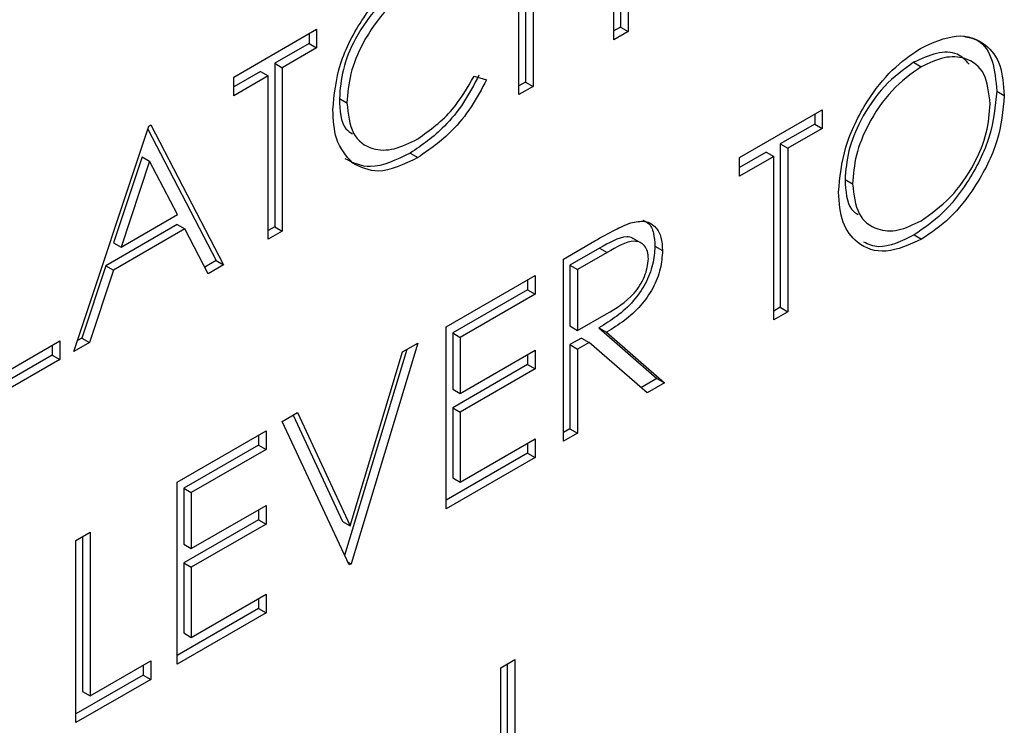
# Model space of a CAD drawing. Units: inches. Extents: x 0.1 to 10.8, y 0.2 to 8.4.
# Drawn here: x 7.5 to 7.5, y 2.8 to 2.8 of the extents above; entities that cross this region are included whole.
import ezdxf

# ---------------------------------------------------------------- set-up
doc = ezdxf.new("R2010")
doc.units = ezdxf.units.IN
doc.header["$MEASUREMENT"] = 0

msp = doc.modelspace()

# ---------------------------------------------------------------- linework, layer by layer
at = {"color": 7, "linetype": 'Continuous', "lineweight": 25}
for p, q in [((7.53147987, 2.84740488), (7.53147987, 2.84234398)), ((7.53170084, 2.84753244), (7.53170084, 2.84221642)), ((7.52851376, 2.84037656), (7.52851376, 2.84569258)), ((7.5312877, 2.84197792), (7.5312877, 2.84456778)), ((7.52870593, 2.84333248), (7.52870593, 2.84074262)), ((7.5289269, 2.84320492), (7.5289269, 2.84061506)), ((7.52019194, 2.8408885), (7.52261176, 2.84228543)), ((7.52261176, 2.84228543), (7.52261176, 2.8417402)), ((7.53147987, 2.84234398), (7.5312877, 2.84223305)), ((7.53170084, 2.84221642), (7.5312877, 2.84197792)), ((7.53147987, 2.84234398), (7.53170084, 2.84221642)), ((7.52239079, 2.84215786), (7.52239079, 2.84186776)), ((7.52239079, 2.84186776), (7.52138745, 2.84128854)), ((7.52261176, 2.8417402), (7.52160842, 2.84116098)), ((7.52239079, 2.84186776), (7.52261176, 2.8417402)), ((7.52097431, 2.84105004), (7.52019194, 2.84059839)), ((7.52097431, 2.84105004), (7.52119528, 2.84092248)), ((7.52138745, 2.84128854), (7.52138745, 2.83651775)), ((7.52138745, 2.84128854), (7.52160842, 2.84116098)), ((7.52160842, 2.84116098), (7.52160842, 2.83639019)), ((7.54002855, 2.84131689), (7.54024952, 2.84118932)), ((7.52119528, 2.84092248), (7.52019194, 2.84034326)), ((7.52019194, 2.84034326), (7.52019194, 2.8408885)), ((7.52119528, 2.83615169), (7.52119528, 2.84092248)), ((7.52720794, 2.84091765), (7.52756944, 2.84081007)), ((7.52870593, 2.84074262), (7.52851376, 2.84063169)), ((7.52870593, 2.84074262), (7.5289269, 2.84061506)), ((7.5289269, 2.84061506), (7.52851376, 2.84037656)), ((7.54245759, 2.84047219), (7.54267856, 2.84034462)), ((7.52327609, 2.84026073), (7.52349706, 2.84013317)), ((7.53494694, 2.83853714), (7.53736676, 2.83993407)), ((7.53736676, 2.83993407), (7.53736676, 2.83938884)), ((7.53714579, 2.8398065), (7.53714579, 2.8395164)), ((7.51552936, 2.83288082), (7.5177131, 2.83945749)), ((7.5176827, 2.83936593), (7.51967587, 2.83552968)), ((7.5177131, 2.83945749), (7.51777212, 2.83949156)), ((7.51777212, 2.83949156), (7.51989684, 2.83540212)), ((7.53714579, 2.8395164), (7.53614245, 2.83893718)), ((7.53736676, 2.83938884), (7.53636342, 2.83880962)), ((7.53714579, 2.8395164), (7.53736676, 2.83938884)), ((7.53614245, 2.83893718), (7.53614245, 2.8341664)), ((7.53614245, 2.83893718), (7.53636342, 2.83880962)), ((7.53636342, 2.83880962), (7.53636342, 2.83403883)), ((7.51751703, 2.83856327), (7.51668337, 2.83605123)), ((7.51751703, 2.83856327), (7.517738, 2.83843571)), ((7.52534548, 2.83866637), (7.52556645, 2.8385388)), ((7.53572931, 2.83869868), (7.53494694, 2.83824703)), ((7.53595028, 2.83857112), (7.53494694, 2.8379919)), ((7.53494694, 2.8379919), (7.53494694, 2.83853714)), ((7.53572931, 2.83869868), (7.53595028, 2.83857112)), ((7.53595028, 2.83380033), (7.53595028, 2.83857112)), ((7.517738, 2.83843571), (7.51690434, 2.83592367)), ((7.51854952, 2.83687341), (7.517738, 2.83843571)), ((7.53803109, 2.8378934), (7.53825206, 2.83776583)), ((7.51690434, 2.83592367), (7.51854952, 2.83687341)), ((7.51854619, 2.83658138), (7.51645928, 2.83537664)), ((7.51876716, 2.83645382), (7.51668025, 2.83524907)), ((7.51854619, 2.83658138), (7.51876716, 2.83645382)), ((7.51944773, 2.83514285), (7.51876716, 2.83645382)), ((7.52138745, 2.83651775), (7.52119528, 2.83640682)), ((7.52138745, 2.83651775), (7.52160842, 2.83639019)), ((7.52160842, 2.83639019), (7.52119528, 2.83615169)), ((7.53210473, 2.83602973), (7.53182851, 2.83618918)), ((7.54004515, 2.83628307), (7.54026612, 2.8361555)), ((7.51668337, 2.83605123), (7.51690434, 2.83592367)), ((7.5298122, 2.83557291), (7.53073346, 2.83610475)), ((7.53086754, 2.83589204), (7.53000437, 2.83539375)), ((7.53086754, 2.83589204), (7.53108851, 2.83576448)), ((7.53248321, 2.83594833), (7.53270418, 2.83582077)), ((7.5298122, 2.83025689), (7.5298122, 2.83557291)), ((7.53108851, 2.83576448), (7.53022534, 2.83526618)), ((7.51645928, 2.83537664), (7.51575934, 2.83326872)), ((7.51645928, 2.83537664), (7.51668025, 2.83524907)), ((7.51967587, 2.83552968), (7.51934583, 2.83533915)), ((7.51989684, 2.83540212), (7.51944773, 2.83514285)), ((7.51967587, 2.83552968), (7.51989684, 2.83540212)), ((7.53000437, 2.83539375), (7.53000437, 2.83362174)), ((7.53000437, 2.83539375), (7.53022534, 2.83526618)), ((7.51668025, 2.83524907), (7.51598031, 2.83314115)), ((7.52638904, 2.83359677), (7.52898592, 2.83509591)), ((7.52898592, 2.83509591), (7.52898592, 2.83455068)), ((7.53022534, 2.83526618), (7.53022534, 2.83349417)), ((7.52876495, 2.83496835), (7.52876495, 2.83467824)), ((7.52876495, 2.83467824), (7.52658121, 2.8334176)), ((7.52898592, 2.83455068), (7.52680218, 2.83329003)), ((7.52876495, 2.83467824), (7.52898592, 2.83455068)), ((7.53614245, 2.8341664), (7.53595028, 2.83405546)), ((7.53614245, 2.8341664), (7.53636342, 2.83403883)), ((7.53022534, 2.83349417), (7.53106822, 2.8339733)), ((7.53636342, 2.83403883), (7.53595028, 2.83380033)), ((7.52638904, 2.82828074), (7.52638904, 2.83359677)), ((7.53000437, 2.83362174), (7.53022534, 2.83349417)), ((7.53085094, 2.83356522), (7.53254223, 2.83208803)), ((7.53085094, 2.83356522), (7.53107191, 2.83343765)), ((7.52658121, 2.8334176), (7.52658121, 2.8317819)), ((7.52658121, 2.8334176), (7.52680218, 2.83329003)), ((7.52680218, 2.83329003), (7.52680218, 2.83165433)), ((7.53107191, 2.83343765), (7.5327632, 2.83196047)), ((7.51334562, 2.83216541), (7.51511622, 2.83318756)), ((7.51489525, 2.83305999), (7.51489525, 2.83276989)), ((7.51511622, 2.83318756), (7.51511622, 2.83264232)), ((7.51598031, 2.83314115), (7.51552936, 2.83288082)), ((7.51575934, 2.83326872), (7.51563416, 2.83319645)), ((7.51575934, 2.83326872), (7.51598031, 2.83314115)), ((7.52556276, 2.83311976), (7.5236151, 2.82667938)), ((7.52512011, 2.83286423), (7.52556276, 2.83311976)), ((7.53034004, 2.83327029), (7.53000437, 2.83307651)), ((7.53000437, 2.83307651), (7.53000437, 2.83062296)), ((7.53000437, 2.83307651), (7.53022534, 2.83294894)), ((7.53056102, 2.83314272), (7.53022534, 2.83294894)), ((7.53034004, 2.83327029), (7.53056102, 2.83314272)), ((7.53225231, 2.83166554), (7.53056102, 2.83314272)), ((7.51489525, 2.83276989), (7.51293248, 2.83163681)), ((7.51489525, 2.83276989), (7.51511622, 2.83264232)), ((7.52524832, 2.83293824), (7.52342837, 2.82692017)), ((7.52358559, 2.82778902), (7.52512011, 2.83286423)), ((7.52680218, 2.83165433), (7.52898592, 2.83291498)), ((7.52876495, 2.83278742), (7.52876495, 2.83249731)), ((7.52898592, 2.83291498), (7.52898592, 2.83236975)), ((7.53022534, 2.83294894), (7.53022534, 2.83049539)), ((7.51511622, 2.83264232), (7.51293248, 2.83138168)), ((7.52876495, 2.83249731), (7.52658121, 2.83123667)), ((7.52876495, 2.83249731), (7.52898592, 2.83236975)), ((7.52898592, 2.83236975), (7.52680218, 2.8311091)), ((7.53254223, 2.83208803), (7.53207644, 2.83181914)), ((7.5327632, 2.83196047), (7.53225231, 2.83166554)), ((7.53254223, 2.83208803), (7.5327632, 2.83196047)), ((7.52658121, 2.8317819), (7.52680218, 2.83165433)), ((7.52160842, 2.83083697), (7.52205107, 2.83109251)), ((7.52192355, 2.83101889), (7.52336462, 2.82791658)), ((7.52205107, 2.83109251), (7.52358559, 2.82778902)), ((7.52658121, 2.83123667), (7.52658121, 2.82919204)), ((7.52658121, 2.83123667), (7.52680218, 2.8311091)), ((7.52680218, 2.8311091), (7.52680218, 2.82906448)), ((7.52355608, 2.82664531), (7.52160842, 2.83083697)), ((7.51853938, 2.82906525), (7.52113626, 2.8305644)), ((7.52091529, 2.83043684), (7.52091529, 2.83014673)), ((7.52113626, 2.8305644), (7.52113626, 2.83001917)), ((7.53000437, 2.83062296), (7.5298122, 2.83051202)), ((7.53022534, 2.83049539), (7.5298122, 2.83025689)), ((7.53000437, 2.83062296), (7.53022534, 2.83049539)), ((7.52091529, 2.83014673), (7.51873155, 2.82888609)), ((7.52091529, 2.83014673), (7.52113626, 2.83001917)), ((7.52680218, 2.82906448), (7.52898592, 2.83032512)), ((7.52876495, 2.83019756), (7.52876495, 2.82990746)), ((7.52898592, 2.83032512), (7.52898592, 2.82977989)), ((7.52113626, 2.83001917), (7.51895252, 2.82875852)), ((7.52876495, 2.82990746), (7.52638904, 2.82853587)), ((7.52876495, 2.82990746), (7.52898592, 2.82977989)), ((7.52898592, 2.82977989), (7.52638904, 2.82828074)), ((7.51853938, 2.82374923), (7.51853938, 2.82906525)), ((7.52658121, 2.82919204), (7.52680218, 2.82906448)), ((7.51873155, 2.82888609), (7.51873155, 2.82725039)), ((7.51873155, 2.82888609), (7.51895252, 2.82875852)), ((7.51895252, 2.82875852), (7.51895252, 2.82712282)), ((7.51895252, 2.82712282), (7.52113626, 2.82838347)), ((7.52091529, 2.8282559), (7.52091529, 2.8279658)), ((7.52113626, 2.82838347), (7.52113626, 2.82783824)), ((7.52091529, 2.8279658), (7.51873155, 2.82670515)), ((7.52113626, 2.82783824), (7.51895252, 2.82657759)), ((7.52091529, 2.8279658), (7.52113626, 2.82783824)), ((7.52336462, 2.82791658), (7.52358559, 2.82778902)), ((7.51558838, 2.82736168), (7.51600152, 2.82760018)), ((7.51600152, 2.82760018), (7.51600152, 2.82282939)), ((7.51558838, 2.82204566), (7.51558838, 2.82736168)), ((7.51578055, 2.82747261), (7.51578055, 2.82295695)), ((7.51873155, 2.82725039), (7.51895252, 2.82712282)), ((7.51873155, 2.82670515), (7.51873155, 2.82466053)), ((7.51873155, 2.82670515), (7.51895252, 2.82657759)), ((7.52351281, 2.82673843), (7.5236151, 2.82667938)), ((7.5236151, 2.82667938), (7.52355608, 2.82664531)), ((7.51895252, 2.82657759), (7.51895252, 2.82453297)), ((7.51895252, 2.82453297), (7.52113626, 2.82579361)), ((7.52091529, 2.82566605), (7.52091529, 2.82537594)), ((7.52113626, 2.82579361), (7.52113626, 2.82524838)), ((7.52091529, 2.82537594), (7.51853938, 2.82400436)), ((7.52113626, 2.82524838), (7.51853938, 2.82374923)), ((7.52091529, 2.82537594), (7.52113626, 2.82524838)), ((7.51873155, 2.82466053), (7.51895252, 2.82453297)), ((7.51600152, 2.82282939), (7.51777212, 2.82385154)), ((7.51777212, 2.82385154), (7.51777212, 2.8233063)), ((7.52798258, 2.82364746), (7.52839572, 2.82388596)), ((7.52839572, 2.82388596), (7.52839572, 2.81856994)), ((7.51755115, 2.82372397), (7.51755115, 2.82343387)), ((7.52798258, 2.81946343), (7.52798258, 2.82364746)), ((7.52817475, 2.82375839), (7.52817475, 2.8186975)), ((7.51755115, 2.82343387), (7.51558838, 2.82230078)), ((7.51777212, 2.8233063), (7.51558838, 2.82204566)), ((7.51755115, 2.82343387), (7.51777212, 2.8233063)), ((7.51578055, 2.82295695), (7.51600152, 2.82282939))]:
    msp.add_line(p, q, dxfattribs=at)
for points, knots in [([(7.52308392, 2.83993087), (7.52312596, 2.84037182), (7.52321005, 2.84125381), (7.52389107, 2.84255958), (7.52471085, 2.84356083), (7.52527742, 2.84393635), (7.52556092, 2.84412425)], [0, 0, 0, 0, 0.27951187, 0.55907963, 0.77937394, 1, 1, 1, 1]), ([(7.52531412, 2.84369167), (7.52502013, 2.84348312), (7.52443235, 2.84306615), (7.52374685, 2.84209345), (7.52333891, 2.84109919), (7.52329703, 2.84054028), (7.52327609, 2.84026073)], [0, 0, 0, 0, 0.27985584, 0.55951879, 0.77968554, 1, 1, 1, 1]), ([(7.52553509, 2.84356411), (7.5252411, 2.84335555), (7.52465332, 2.84293859), (7.52396782, 2.84196588), (7.52355988, 2.84097163), (7.523518, 2.84041272), (7.52349706, 2.84013317)], [0, 0, 0, 0, 0.27985584, 0.55951879, 0.77968554, 1, 1, 1, 1]), ([(7.54022923, 2.84172285), (7.54058997, 2.84188739), (7.54131121, 2.84221637), (7.5421179, 2.84192763), (7.54260752, 2.84128417), (7.54265487, 2.84065791), (7.54267856, 2.84034462)], [0, 0, 0, 0, 0.2797673, 0.55935845, 0.7795711, 1, 1, 1, 1]), ([(7.54149359, 2.84207616), (7.5416374, 2.84204817), (7.54201592, 2.84197448), (7.54238038, 2.84139725), (7.54243184, 2.84078064), (7.54245759, 2.84047219)], [0, 0, 0, 0, 0.23443542, 0.61702985, 1, 1, 1, 1]), ([(7.53783892, 2.8375252), (7.53788144, 2.83795993), (7.53796646, 2.83882916), (7.5385965, 2.8401272), (7.53939185, 2.84114303), (7.53995012, 2.84152958), (7.54022923, 2.84172285)], [0, 0, 0, 0, 0.27973102, 0.55932682, 0.77968048, 1, 1, 1, 1]), ([(7.541657, 2.84126344), (7.54154918, 2.84137675), (7.54130825, 2.84162996), (7.54070862, 2.84162687), (7.54025518, 2.84142019), (7.54002855, 2.84131689)], [0, 0, 0, 0, 0.28832642, 0.64429335, 1, 1, 1, 1]), ([(7.54226542, 2.84010719), (7.54223006, 2.84042428), (7.54215935, 2.8410584), (7.54159917, 2.84146698), (7.54093577, 2.84150738), (7.54047821, 2.84129532), (7.54024952, 2.84118932)], [0, 0, 0, 0, 0.27946805, 0.55887035, 0.77951584, 1, 1, 1, 1]), ([(7.54002855, 2.84131689), (7.53973794, 2.84110554), (7.53915664, 2.84068278), (7.53849169, 2.83970694), (7.53809373, 2.83872387), (7.53805197, 2.83817026), (7.53803109, 2.8378934)], [0, 0, 0, 0, 0.27962705, 0.55934953, 0.77963023, 1, 1, 1, 1]), ([(7.54024952, 2.84118932), (7.53995891, 2.84097798), (7.53937761, 2.84055522), (7.53871266, 2.83957938), (7.53831471, 2.83859631), (7.53827294, 2.83804269), (7.53825206, 2.83776583)], [0, 0, 0, 0, 0.27962705, 0.55934953, 0.77963023, 1, 1, 1, 1]), ([(7.52734847, 2.84093763), (7.52720652, 2.84066796), (7.52692263, 2.84012863), (7.52624003, 2.83928279), (7.52568453, 2.8389), (7.52534548, 2.83866637)], [0, 0, 0, 0, 0.28041029, 0.56079509, 1, 1, 1, 1]), ([(7.52556368, 2.83908244), (7.52591965, 2.83933809), (7.5265567, 2.83979561), (7.52700857, 2.84057414), (7.52720794, 2.84091765)], [0, 0, 0, 0, 0.55877222, 1, 1, 1, 1]), ([(7.52756944, 2.84081007), (7.52742749, 2.84054039), (7.5271436, 2.84000107), (7.526461, 2.83915523), (7.5259055, 2.83877244), (7.52556645, 2.8385388)], [0, 0, 0, 0, 0.28041029, 0.56079509, 1, 1, 1, 1]), ([(7.54245759, 2.84047219), (7.5424171, 2.84003635), (7.54233612, 2.83916453), (7.54168045, 2.83787148), (7.54088682, 2.83685177), (7.54032577, 2.83647268), (7.54004515, 2.83628307)], [0, 0, 0, 0, 0.27963036, 0.55934292, 0.77959724, 1, 1, 1, 1]), ([(7.52327609, 2.84026073), (7.52329279, 2.83991266), (7.52331504, 2.83944863), (7.52358803, 2.83927259), (7.52365625, 2.83922859)], [0, 0, 0, 0, 0.75009064, 1, 1, 1, 1]), ([(7.54267856, 2.84034462), (7.54263807, 2.83990878), (7.5425571, 2.83903697), (7.54190142, 2.83774392), (7.54110779, 2.83672421), (7.54054674, 2.83634511), (7.54026612, 2.8361555)], [0, 0, 0, 0, 0.27963036, 0.55934292, 0.77959724, 1, 1, 1, 1]), ([(7.52366766, 2.83837232), (7.52347721, 2.83858435), (7.52313652, 2.83896361), (7.52310002, 2.83963487), (7.52308392, 2.83993087)], [0, 0, 0, 0, 0.55902863, 1, 1, 1, 1]), ([(7.52349706, 2.84013317), (7.52353216, 2.83980958), (7.52360236, 2.83916234), (7.52417919, 2.83875412), (7.52486314, 2.83873465), (7.52533004, 2.83896645), (7.52556368, 2.83908244)], [0, 0, 0, 0, 0.27943421, 0.5589213, 0.77928305, 1, 1, 1, 1]), ([(7.54024952, 2.83669115), (7.54054189, 2.83689841), (7.54112635, 2.83731273), (7.54180363, 2.83828588), (7.54220193, 2.83927366), (7.54224425, 2.83982931), (7.54226542, 2.84010719)], [0, 0, 0, 0, 0.27982967, 0.55938902, 0.77965383, 1, 1, 1, 1]), ([(7.52534548, 2.83866637), (7.52493829, 2.83847112), (7.52421091, 2.83812233), (7.52368028, 2.83838449), (7.52344669, 2.83849989)], [0, 0, 0, 0, 0.55980361, 1, 1, 1, 1]), ([(7.52556645, 2.8385388), (7.52515926, 2.83834355), (7.52443188, 2.83799476), (7.52390125, 2.83825692), (7.52366766, 2.83837232)], [0, 0, 0, 0, 0.55980361, 1, 1, 1, 1]), ([(7.53803109, 2.8378934), (7.53804977, 2.83755704), (7.5380752, 2.83709934), (7.53834445, 2.83692017), (7.53841583, 2.83687267)], [0, 0, 0, 0, 0.73487303, 1, 1, 1, 1]), ([(7.53825206, 2.83776583), (7.53828728, 2.83745116), (7.53835774, 2.83682153), (7.53891412, 2.8364203), (7.53956634, 2.83636151), (7.54002175, 2.83658125), (7.54024952, 2.83669115)], [0, 0, 0, 0, 0.27941597, 0.55907651, 0.77947804, 1, 1, 1, 1]), ([(7.54026612, 2.8361555), (7.53990941, 2.83599517), (7.53919595, 2.83567448), (7.53840235, 2.83596778), (7.53791324, 2.83659803), (7.53786369, 2.83721611), (7.53783892, 2.8375252)], [0, 0, 0, 0, 0.27966329, 0.55935394, 0.77963639, 1, 1, 1, 1]), ([(7.53073346, 2.83610475), (7.53092905, 2.83621838), (7.53127815, 2.83642122), (7.53162426, 2.83656931), (7.53177646, 2.83663444)], [0, 0, 0, 0, 0.56023967, 1, 1, 1, 1]), ([(7.53177646, 2.83663444), (7.53192089, 2.8366625), (7.53220969, 2.83671859), (7.5325136, 2.83653581), (7.53268133, 2.83622013), (7.53269656, 2.83595394), (7.53270418, 2.83582077)], [0, 0, 0, 0, 0.27979715, 0.55949981, 0.77962646, 1, 1, 1, 1]), ([(7.5321336, 2.83670705), (7.53218961, 2.83668249), (7.53233512, 2.83661868), (7.53245756, 2.83634249), (7.53247466, 2.83607977), (7.53248321, 2.83594833)], [0, 0, 0, 0, 0.23821369, 0.61889336, 1, 1, 1, 1]), ([(7.5318528, 2.83616805), (7.53184442, 2.83617508), (7.53179362, 2.83621773), (7.53148359, 2.83624836), (7.53114118, 2.83605031), (7.53086754, 2.83589204)], [0, 0, 0, 0, 0.03815192, 0.23131871, 1, 1, 1, 1]), ([(7.54004515, 2.83628307), (7.53967881, 2.83610015), (7.53912237, 2.83582231), (7.53871561, 2.83600708), (7.53857664, 2.83607021)], [0, 0, 0, 0, 0.65833886, 1, 1, 1, 1]), ([(7.53248321, 2.83594833), (7.53247114, 2.83577324), (7.53244702, 2.83542329), (7.5322194, 2.83484532), (7.53170057, 2.83409911), (7.5312012, 2.83378531), (7.53085094, 2.83356522)], [0, 0, 0, 0, 0.18712025, 0.373978887, 0.560911183, 1, 1, 1, 1]), ([(7.53229104, 2.83558333), (7.53228606, 2.83565832), (7.53227611, 2.83580829), (7.53218455, 2.83596771), (7.53205503, 2.83607289), (7.53171366, 2.83613574), (7.53136619, 2.83592939), (7.53108851, 2.83576448)], [0, 0, 0, 0, 0.12530739, 0.25061699, 0.37595425, 0.50128061, 1, 1, 1, 1]), ([(7.53106822, 2.8339733), (7.53135098, 2.83413757), (7.53170484, 2.83434313), (7.5320539, 2.83480417), (7.53223669, 2.83515398), (7.53226935, 2.83541195), (7.53229104, 2.83558333)], [0, 0, 0, 0, 0.499827129, 0.625497816, 0.751207892, 1, 1, 1, 1]), ([(7.53270418, 2.83582077), (7.53269211, 2.83564567), (7.53266799, 2.83529573), (7.53244037, 2.83471776), (7.53192154, 2.83397155), (7.53142217, 2.83365775), (7.53107191, 2.83343765)], [0, 0, 0, 0, 0.18712025, 0.373978887, 0.560911183, 1, 1, 1, 1])]:
    msp.add_open_spline(points, degree=3, knots=knots, dxfattribs=at)

doc.saveas('drawing.dxf')
